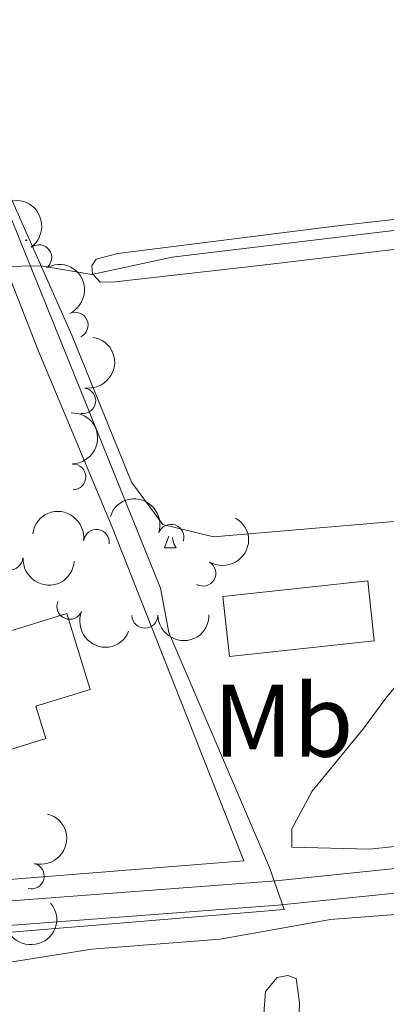
# Model space of a CAD drawing. Units: metres. Extents: x 637793 to 642307, y 708791 to 711850.
# Drawn here: x 639524 to 639560, y 710987 to 711083 of the extents above; entities that cross this region are included whole.
import ezdxf
from ezdxf.enums import TextEntityAlignment as Align

# ---------------------------------------------------------------- set-up
doc = ezdxf.new("R2010")
doc.units = ezdxf.units.M
doc.header["$MEASUREMENT"] = 0
doc.linetypes.add('DGN Style 3', pattern=[69.29555283669724, 49.49682345478374, -19.7987293819135])
for name, color, linetype, lineweight in [('Carátula', 7, 'Continuous', 5), ('Edificios construcciones cerramientos', 7, 'Continuous', 5), ('Elementos auxiliares', 7, 'Continuous', 5), ('Entidades rústicas y varios', 7, 'Continuous', 5), ('Otros límites administrativos', 7, 'Continuous', 5), ('Relieve y altimetría', 7, 'Continuous', 5), ('Viales y ferrocarril', 7, 'Continuous', 5)]:
    doc.layers.add(name, color=color, linetype=linetype, lineweight=lineweight)
doc.styles.add('Style-Arial Narrow', font='txt')

msp = doc.modelspace()

# ---------------------------------------------------------------- linework, layer by layer
at = {"layer": 'Carátula', "color": 7, "linetype": 'Continuous', "lineweight": 5}
msp.add_3dface([(637852.4199999999, 708791.06), (642306.52, 708880.9199999999), (642246.6100000001, 711850.3300000001), (637792.52, 711760.47)], dxfattribs=at)
at = {"layer": 'Edificios construcciones cerramientos', "color": 51, "linetype": 'Continuous', "lineweight": 15}
for points in [[(639544.1300000001, 711026.47, 433.25), (639558.2, 711027.99, 433.28), (639558.8300000001, 711022.1499999999, 433.58), (639544.77, 711020.6200000001, 433.25), (639544.1300000001, 711026.47, 433.25)], [(639512.9099999999, 711019.8200000001, 433.53), (639528.95, 711024.79, 433.19), (639531.23, 711017.4099999999, 433.19), (639525.9299999999, 711015.77, 434.35), (639526.9099999999, 711012.6300000001, 434.08), (639516.1699999999, 711009.3, 433.53), (639512.9099999999, 711019.8200000001, 433.53)]]:
    msp.add_polyline3d(points, dxfattribs=at)
at = {"layer": 'Edificios construcciones cerramientos', "color": 1, "linetype": 'Continuous', "lineweight": 15}
msp.add_polyline3d([(639512.9099999999, 711019.8200000001, 433.53), (639528.95, 711024.79, 433.19), (639531.23, 711017.4099999999, 433.19), (639525.9299999999, 711015.77, 434.35), (639526.9099999999, 711012.6300000001, 434.08), (639516.1699999999, 711009.3, 433.53)], close=True, dxfattribs=at)
msp.add_3dface([(639544.1300000001, 711026.47, 433.25), (639558.2, 711027.99, 433.28), (639558.8300000001, 711022.1499999999, 433.58), (639544.77, 711020.6200000001, 433.25)], dxfattribs=at)
at = {"layer": 'Elementos auxiliares', "color": 250, "linetype": 'Continuous', "lineweight": 5}
msp.add_3dface([(638671.5800000001, 711515.78), (642093.1399999999, 711584.8600000001), (642140.3800000001, 709271.48), (638717.6799999999, 709202.4299999999)], dxfattribs=at)
at = {"layer": 'Entidades rústicas y varios', "color": 92, "linetype": 'Continuous', "lineweight": 5}
for p, q in [((639524.94, 711061.1000000001), (639524.99, 711061.23)), ((639524.94, 711061.1000000001), (639525.0800000001, 711061.1000000001)), ((639538.46, 711031.19), (639538.8800000001, 711032.3200000001)), ((639538.46, 711031.19), (639539.5800000001, 711031.19))]:
    msp.add_line(p, q, dxfattribs=at)
at = {"layer": 'Entidades rústicas y varios', "color": 92, "linetype": 'Continuous', "lineweight": 5, "flags": 128}
msp.add_lwpolyline([(639539.23, 711032.2), (639539.25, 711031.99), (639539.3600000001, 711031.5900000001), (639539.5800000001, 711031.19)], dxfattribs=at)
at = {"layer": 'Entidades rústicas y varios', "color": 92, "linetype": 'Continuous', "lineweight": 5}
for points in [[(639566.5, 711034.24, 429.9), (639543.21, 711032.25, 430.2), (639538.28, 711033.46, 430.2), (639535.24, 711037.5900000001, 430.23), (639529.44, 711051.8900000001, 430.15), (639519.44, 711074.3500000001, 429.65), (639513.3999999999, 711090.19, 429.73), (639510.9299999999, 711095.8400000001, 428.88), (639507.8300000001, 711103.6799999999, 428.47), (639503.8200000001, 711114.21, 428.38), (639496.4099999999, 711131.6300000001, 428.27)], [(639504.48, 711104.95, 429.69), (639513.52, 711082.76, 430.27), (639526.2, 711050.3400000001, 430.69), (639533.3700000001, 711033.19, 431.02), (639546.1599999999, 711000.73, 431.51), (639500.1499999999, 710997.0700000001, 431.29), (639473.3999999999, 710996.45, 431.21), (639471.22, 711000.5, 431.21)], [(639617.52, 711069.6200000001, 429.16), (639555.02, 711062.49, 429.46), (639533.9099999999, 711059.8500000001, 429.57), (639531.8, 711059.3, 429.73), (639531.3800000001, 711058.6499999999, 429.84), (639531.44, 711057.8700000001, 429.98), (639532.19, 711057.0700000001, 430.2), (639533.6499999999, 711057.0900000001, 430.23), (639547.97, 711058.71, 430.59), (639569.3899999999, 711061.27, 430.45)], [(639559.98, 711016.55, 430.7), (639569.3999999999, 711027.95, 430.78), (639574.69, 711031.49, 430.78), (639581.6799999999, 711033.29, 430.81), (639617.5800000001, 711035.5700000001, 430.86), (639660.0900000001, 711039.6000000001, 430.81), (639676.6100000001, 711041.04, 430.48), (639684.1100000001, 711041.31, 430.51), (639687.3899999999, 711040.8900000001, 430.45), (639689.04, 711040.1000000001, 430.45), (639698.1399999999, 711026.76, 430.53), (639704.21, 711016.8700000001, 430.53), (639704.6300000001, 711015.3600000001, 430.51), (639704.1699999999, 711014.28, 430.51), (639702.03, 711013.4199999999, 430.51), (639648.1000000001, 711009.97, 430.67), (639624.69, 711007.6799999999, 430.56), (639582.47, 711004.4299999999, 430.42), (639558.3800000001, 711001.8700000001, 430.48), (639550.8300000001, 711002.04, 430.51), (639550.8400000001, 711003.8500000001, 430.53), (639552.81, 711007.51, 430.64), (639557.79, 711013.6200000001, 430.86), (639559.98, 711016.55, 430.7)], [(639461.6799999999, 710985.78, 431.62), (639465.8, 710986.8, 431.62), (639508.1499999999, 710990.05, 431.62), (639518.9199999999, 710990.1499999999, 431.7), (639531.3899999999, 710992.1200000001, 431.7), (639543.8700000001, 710993.1100000001, 431.76), (639554.5700000001, 710995.01, 431.7), (639636.9099999999, 711001.3500000001, 431.07)], [(639550.97, 710965.77, 431.32), (639551.56, 710986.94, 431.43), (639551.26, 710989.27, 431.43), (639550.44, 710989.55, 431.43), (639549.4099999999, 710989.3600000001, 431.43), (639548.27, 710988.01, 431.4), (639546.3999999999, 710962.81, 431.34)]]:
    msp.add_polyline3d(points, dxfattribs=at)
at = {"layer": 'Entidades rústicas y varios', "color": 92, "linetype": 'Continuous', "lineweight": 5, "extrusion": (-0.2231180747984538, 0.03590914248808721, 0.9741297953476231)}
msp.add_arc((-803647.311080175, 505099.4566055586, -116733.0472830358), 2.516055640060343, 45.36446333574663, 225.9090503451193, dxfattribs=at)
at = {"layer": 'Entidades rústicas y varios', "color": 92, "linetype": 'Continuous', "lineweight": 5}
for centre, radius, start, end in [((639526.2271733014, 711059.4463368983, 434.3253061161059), 1.250091938746998, 306.2101483602619, 125.4237027792573), ((639529.7606008607, 711052.8717292731, 434.2208878044078), 1.250091938746998, 295.2624270781963, 114.4759814971917), ((639530.5030534111, 711045.5127455615, 434.0957597761414), 1.250091938746999, 261.3705246764652, 80.58407909546055), ((639529.5361345713, 711038.0947346629, 433.923636238511), 1.250091938746999, 271.9170415252969, 91.13059594429235), ((639531.8279542306, 711031.7353855346, 433.9516393024986), 1.250091938746999, 352.8626218998119, 172.0761763188072), ((639539.0786302371, 711032.2321467008, 434.3004208671056), 1.250091938746998, 341.526120978494, 160.7396753974894), ((639523.437177933, 711030.3039820825, 433.7673904875177), 1.250091938746999, 176.831490165624, 356.0450445846193), ((639542.1891353144, 711028.7170654167, 434.3468519097163), 1.250091938746999, 239.8001514567575, 59.01370587575297), ((639529.2255751274, 711025.4875638695, 433.8308356060244), 1.250091938746999, 157.5600286606333, 336.7735830796287), ((639536.5328222543, 711024.6187947267, 434.0334400407613), 1.250091938746999, 181.0668570060096, 0.280411425005059), ((639525.4896020966, 710999.2355332791, 437.0046280875287), 1.250091938746999, 255.8534512742342, 75.06700569322963)]:
    msp.add_arc(centre, radius, start, end, dxfattribs=at)
at = {"layer": 'Entidades rústicas y varios', "color": 92, "linetype": 'Continuous', "lineweight": 5, "extrusion": (-0.2122378994822004, 0.07762870499616512, 0.9741297953476229)}
msp.add_arc((-887470.6865649804, 347239.8549003776, -80111.16281614416), 2.516055640060342, 45.36446333574663, 225.9090503451193, dxfattribs=at)
at = {"layer": 'Entidades rústicas y varios', "color": 92, "linetype": 'Continuous', "lineweight": 5, "extrusion": (-0.1328888682065315, 0.18278864987407, 0.9741297953476231)}
msp.add_arc((-935396.4862465032, -193811.1454817752, 45407.61926250411), 2.516055640060342, 45.36446333574663, 225.9090503451193, dxfattribs=at)
at = {"layer": 'Entidades rústicas y varios', "color": 92, "linetype": 'Continuous', "lineweight": 5, "extrusion": (-0.164100418295576, 0.1553775869654798, 0.974129795347623)}
msp.add_arc((-956022.4860111694, -23751.73419944197, 5955.206060727462), 2.516055640060342, 45.36446333574666, 225.9090503451193, dxfattribs=at)
at = {"layer": 'Entidades rústicas y varios', "color": 92, "linetype": 'Continuous', "lineweight": 5, "extrusion": (-0.2028176391901969, -0.09968022396299739, 0.974129795347623)}
msp.add_arc((-356039.4167421179, 864722.7435167105, -200162.4041534362), 2.516055640060342, 45.36446333574664, 225.9090503451193, dxfattribs=at)
at = {"layer": 'Entidades rústicas y varios', "color": 92, "linetype": 'Continuous', "lineweight": 5, "extrusion": (-0.1792663690123896, -0.137603454742648, 0.9741297953476231)}
msp.add_arc((-174622.8611790735, 916023.4418075354, -212064.0575549199), 2.516055640060342, 45.36446333574663, 225.9090503451193, dxfattribs=at)
at = {"layer": 'Entidades rústicas y varios', "color": 92, "linetype": 'Continuous', "lineweight": 5, "extrusion": (-0.05638112292071483, 0.2188431191383396, 0.9741297953476229)}
msp.add_arc((-796713.139867718, -515207.6164908136, 119968.9347802838), 2.516055640060342, 45.36446333574663, 225.9090503451193, dxfattribs=at)
at = {"layer": 'Entidades rústicas y varios', "color": 92, "linetype": 'Continuous', "lineweight": 5, "extrusion": (0.1693123078687273, 0.1496812754494146, 0.9741297953476231)}
msp.add_arc((109124.2022155654, -925402.608046623, 215129.8467167005), 2.516055640060342, 45.36446333574665, 225.9090503451193, dxfattribs=at)
at = {"layer": 'Entidades rústicas y varios', "color": 92, "linetype": 'Continuous', "lineweight": 5, "extrusion": (0.2092264154723877, 0.08541339991227384, 0.9741297953476229)}
msp.add_arc((416570.0215241633, -838461.2534590669, 194960.3084265492), 2.516055640060341, 45.36446333574663, 225.9090503451193, dxfattribs=at)
at = {"layer": 'Entidades rústicas y varios', "color": 92, "linetype": 'Continuous', "lineweight": 5, "extrusion": (0.1577953994693273, 0.1617768639896127, 0.974129795347623)}
msp.add_arc((38646.07638641115, -930730.9630981782, 216366.2497354744), 2.516055640060342, 45.36446333574664, 225.9090503451193, dxfattribs=at)
at = {"layer": 'Entidades rústicas y varios', "color": 92, "linetype": 'Continuous', "lineweight": 5, "extrusion": (-0.114699540118936, 0.1947181483901869, 0.974129795347623)}
msp.add_arc((-911897.8194830964, -280480.311095481, 65517.06343652208), 2.516055640060343, 45.36446333574665, 225.9090503451193, dxfattribs=at)
at = {"layer": 'Entidades rústicas y varios', "color": 92, "linetype": 'Continuous', "lineweight": 5, "extrusion": (0.02156899835674191, 0.2249575962840222, 0.9741297953476229)}
msp.add_arc((-568746.7780563337, -748799.9129690026, 174162.8599491951), 2.516055640060341, 45.36446333574663, 225.9090503451192, dxfattribs=at)
at = {"layer": 'Otros límites administrativos', "color": 250, "linetype": 'Continuous', "lineweight": 5, "ltscale": 0.5}
msp.add_polyline3d([(639379.04, 710880.8200000001, 431.89), (639359.01, 710909.6300000001, 431.24), (639344.3999999999, 710933.31, 430.35), (639330.8200000001, 710956.1100000001, 430.66), (639311.72, 710989.8900000001, 429.88), (639298.97, 711008.6400000001, 428.69), (639326.3500000001, 711005.49, 429.15), (639358.55, 711003.06, 429.73), (639389.8700000001, 711000.1000000001, 430.09), (639417.5, 710996.96, 430.36), (639449.71, 710994.01, 431.2), (639454.03, 710994.21, 431.27), (639476.97, 710990.6100000001, 431.39), (639507.96, 710992.48, 431.53), (639550.0700000001, 710995.97, 431.48), (639548.6399999999, 711000.0900000001, 431.25), (639538.8800000001, 711022.95, 431.04), (639538.05, 711027.26, 430.9), (639493.19, 711138.45, 428.24), (639468.3400000001, 711195.29, 426.79), (639481.51, 711198.8, 426.23), (639498.71, 711204.9099999999, 426.15)], dxfattribs=at)
at = {"layer": 'Relieve y altimetría', "color": 30, "linetype": 'Continuous', "lineweight": 5, "elevation": 430, "flags": 128}
msp.add_lwpolyline([(639576.3700000001, 711063.98), (639539.19, 711059.48), (639531.3700000001, 711057.79), (639526.4299999999, 711058.6300000001), (639517.22, 711058.47), (639514.6699999999, 711058.8999999999), (639507.6699999999, 711062.3999999999), (639505.03, 711063.22), (639502.01, 711063.47), (639497.25, 711062.1400000001), (639477.3300000001, 711055.3), (639463.44, 711051.25)], dxfattribs=at)
at = {"layer": 'Viales y ferrocarril', "color": 250, "linetype": 'DGN Style 3', "lineweight": 5}
msp.add_polyline3d([(639281.6100000001, 711015.8400000001, 428.68), (639295.8, 711011.53, 428.68), (639305.24, 711009.99, 428.71), (639320.1200000001, 711008.1000000001, 428.98), (639337.6599999999, 711006.4199999999, 429.44), (639377.0700000001, 711004.6300000001, 429.98), (639434.3800000001, 710998.24, 430.72), (639451.69, 710996.3700000001, 431.27), (639469.22, 710994.04, 431.28), (639477.25, 710993.52, 431.34), (639486.3, 710993.9299999999, 431.41), (639503.0800000001, 710995.51, 431.55), (639520.99, 710996.6300000001, 431.33), (639549.27, 710998.78, 431.41), (639567.8999999999, 711000.69, 431.41), (639607.06, 711004.02, 430.75), (639626.25, 711005.98, 431.05), (639711.46, 711012.72, 430.64), (639754.77, 711017.02, 430.83), (639779.1100000001, 711018.55, 430.61), (639783.96, 711019.6699999999, 430.56), (639787.8300000001, 711021.97, 430.67)], dxfattribs=at)
at = {"layer": 'Viales y ferrocarril', "color": 250, "linetype": 'Continuous', "lineweight": 5}
msp.add_polyline3d([(639754.96, 711014.6499999999, 430.83), (639711.6699999999, 711010.3500000001, 430.64), (639626.46, 711003.6100000001, 431.05), (639607.28, 711001.6499999999, 430.75), (639568.1200000001, 710998.3200000001, 431.41), (639549.48, 710996.4099999999, 431.41), (639521.1499999999, 710994.26, 431.33), (639503.27, 710993.1400000001, 431.55), (639486.47, 710991.56, 431.41), (639477.23, 710991.1400000001, 431.34), (639468.99, 710991.6699999999, 431.28), (639451.4099999999, 710994.01, 431.27), (639434.1200000001, 710995.8800000001, 430.72), (639376.8800000001, 711002.26, 429.98), (639337.49, 711004.05, 429.44), (639319.8600000001, 711005.74, 428.98), (639304.8999999999, 711007.6400000001, 428.71), (639295.26, 711009.21, 428.68), (639288.8, 711011.1699999999, 428.86), (639290.8, 711009.5700000001, 428.88), (639294.44, 711005.6799999999, 428.9), (639303.02, 710994, 428.96), (639328.23, 710953.03, 429.97), (639366.9099999999, 710892.24, 431.64)], dxfattribs=at)

# ---------------------------------------------------------------- texts
at = {"layer": 'Entidades rústicas y varios', "color": 92, "linetype": 'Continuous', "lineweight": 5, "style": 'Style-Arial Narrow'}
msp.add_text('Mb', height=7.000020000000001, dxfattribs=at).set_placement((639549.994875968, 711014.36001, 430.53), align=Align.MIDDLE_CENTER)

# ---------------------------------------------------------------- meshes
at = {"layer": 'Viales y ferrocarril', "color": 20, "linetype": 'Continuous', "lineweight": 5}
mesh = msp.add_polyface(dxfattribs=at)
corners = [(639205.55, 711062.8700000003, 426.9200000000017), (639202.2299999997, 711060.3, 426.7499999999979), (639196.8899999999, 711056.1599999999, 426.4800000000009), (639146.3500000001, 711011.76, 423.8400000000015), (639122.28, 710990.4099999999, 423.0600000000023), (639110.72, 710980.5900000003, 423.0600000000019), (639107.23, 710978.0599999998, 423.0099999999983), (639097.2, 710970.7800000003, 422.8699999999974), (639089.0799999998, 710966.3500000001, 422.8399999999972), (639080.5, 710962.8300000003, 422.8600000000024), (639064.6300000001, 710958.7399999998, 422.8199999999982), (639048.8600000001, 710955.5500000003, 422.840000000004), (639025.0900000001, 710951.1899999997, 423.4299999999972), (639019.2, 710950.1999999997, 423.5099999999971), (639009.4399999997, 710949.4099999999, 423.6400000000034), (638996.73, 710949.03, 423.5100000000001), (638979.76, 710949.3, 423.2299999999994), (638965.2499999998, 710949.6599999999, 422.9499999999984), (638946.3599999999, 710950.25, 422.0699999999968), (638911.8, 710951.8800000001, 421.9599999999976), (638898.54, 710953.0499999998, 422.1499999999989), (638886.45, 710954.7, 422.4000000000003), (638876.0799999998, 710957.05, 422.679999999999), (638848.5700000001, 710964.1399999997, 424.4399999999944), (638838.5, 710966.6000000001, 424.7200000000001), (638828.3200000001, 710968.44, 425.3300000000028), (638816.8300000001, 710969.72, 425.7099999999982), (638803.2499999998, 710970.26, 425.8799999999978), (638782.3400000001, 710970.47, 426.1799999999986), (638761.3899999999, 710970.2, 426.3199999999977), (638742.4700000002, 710970.3900000001, 426.3199999999956), (638727.6599999999, 710971.1100000001, 426.3499999999942), (638714.28, 710972.3500000001, 426.2199999999999), (638682.3500000001, 710975.0900000001, 424.2699999999969), (638682.24, 710980.6699999999, 424.2599999999994), (638714.3200000001, 710976.74, 426.2199999999982), (638727.97, 710975.4699999997, 426.3499999999952), (638742.6000000001, 710974.76, 426.3199999999955), (638761.3899999999, 710974.5700000001, 426.3199999999959), (638782.3299999998, 710974.8400000001, 426.1800000000021), (638803.3600000001, 710974.6300000001, 425.8799999999989), (638817.1599999999, 710974.0800000001, 425.7099999999973), (638828.9499999997, 710972.77, 425.3299999999995), (638839.4100000001, 710970.8800000001, 424.7200000000021), (638849.6300000001, 710968.3799999999, 424.4399999999957), (638874.79, 710961.8999999999, 422.8299999999955), (638879.8899999999, 710960.71, 422.6500000000009), (638887.23, 710959.0099999998, 422.3999999999959), (638899.03, 710957.3999999999, 422.1500000000019), (638912.0999999999, 710956.2399999998, 421.9599999999965), (638946.52, 710954.6200000003, 422.0699999999999), (638963.29, 710954.1000000003, 422.8499999999996), (638967.5700000001, 710953.99, 422.9499999999971), (638979.81, 710953.6700000002, 423.2300000000071), (638996.6200000001, 710953.7400000002, 423.5100000000016), (639009.1499999999, 710954.2499999998, 423.6399999999991), (639018.6200000001, 710955.1000000001, 423.510000000001), (639048.1000000001, 710960.03, 422.8400000000008), (639063.74, 710962.8400000001, 422.8199999999975), (639077, 710966.3300000001, 422.8699999999988), (639083.1799999999, 710968.5399999998, 422.8399999999957), (639089.1599999999, 710971.27, 422.8399999999994), (639094.8899999997, 710974.49, 422.8700000000022), (639104.5499999998, 710981.51, 423.0100000000002), (639107.99, 710984.01, 423.0599999999999), (639119.4199999999, 710993.72, 423.0600000000012), (639143.45, 711015.03, 423.8400000000009), (639182.52, 711049.5600000003, 425.790000000003), (639197.77, 711062.3800000001, 426.659999999994), (639200.73, 711064.6799999999, 426.8099999999957), (639216.1999999997, 711076.6699999999, 427.5899999999999), (639264.6200000001, 711111.2699999998, 428.3599999999985), (639286.8499999999, 711126.9000000001, 428.1699999999998), (639299.29, 711134.9099999999, 428.0000000000015), (639311.9199999997, 711142.53, 427.8399999999946), (639375.5499999998, 711177.4299999999, 427.700000000001), (639386.4099999999, 711182.7899999998, 427.6699999999982), (639394.5900000001, 711185.8999999999, 427.6999999999979), (639412.9099999997, 711190.6400000001, 427.7799999999965), (639462.7099999997, 711199.5400000003, 426.4600000000041), (639478.55, 711203.04, 426.0699999999989), (639491.8899999999, 711207.1400000004, 426.1000000000028), (639503.5800000001, 711211.4700000002, 426.149999999999), (639520.22, 711218.73, 425.6799999999978), (639559.78, 711237.0699999998, 424.6599999999944), (639576.0700000001, 711244.8400000001, 424.6599999999987), (639589.01, 711251.6499999999, 424.659999999998), (639592.56, 711253.94, 424.6599999999974), (639604.9899999998, 711262.56, 424.6399999999979), (639631.7499999998, 711283.1000000003, 425.6000000000031), (639651.3700000001, 711298.0800000001, 426.8199999999991), (639667.95, 711311.7600000002, 427.4000000000019), (639681.9199999999, 711324.0700000001, 427.5800000000016), (639740.7, 711378.3200000001, 426.6099999999971), (639769.5999999999, 711404.98, 426.6600000000012), (639785.7299999997, 711419.8999999999, 427.3300000000017), (639835.8300000001, 711466.53, 428.3399999999983), (639847.1200000001, 711476.96, 428.5399999999961), (639886.9899999998, 711513.55, 429.0400000000046), (639890.0699999998, 711517.0200000003, 429.0400000000034), (639894.5399999998, 711523.69, 429.0400000000012), (639897.9499999997, 711531.1300000001, 429.0499999999981), (639899.9099999997, 711540.5900000001, 428.7500000000008), (639907.1799999999, 711540.74, 428.7899999999968), (639902.5399999998, 711527.7899999998, 429.0699999999981), (639894.99, 711515.8500000001, 428.7900000000015), (639893.73, 711513.71, 428.7399999999989), (639891.53, 711511.1799999999, 428.679999999998), (639865.3700000001, 711487.3000000003, 428.4300000000001), (639859.72, 711482.1500000001, 428.380000000003), (639824.1799999997, 711449.7099999997, 428.0499999999941), (639788.6999999997, 711416.69, 427.3299999999991), (639772.5699999998, 711401.77, 426.6599999999985), (639743.6699999999, 711375.1100000001, 426.6099999999981), (639684.99, 711320.7, 427.5799999999965), (639671.01, 711308.0000000002, 427.399999999996), (639654.27, 711294.3900000001, 426.8199999999972), (639634.4099999997, 711279.6300000001, 425.6000000000002), (639607.6000000001, 711259.05, 424.6399999999992), (639595.22, 711250.44, 424.6599999999998), (639591.2200000002, 711247.8700000001, 424.659999999998), (639578.0300000003, 711240.9300000002, 424.6600000000004), (639561.6499999999, 711233.1100000001, 424.6599999999972), (639522.01, 711214.7400000002, 425.679999999999), (639505.2199999997, 711207.4099999999, 426.1499999999965), (639493.29, 711203.0000000002, 426.1000000000028), (639479.6699999997, 711198.81, 426.0700000000038), (639463.5700000001, 711195.25, 426.4599999999983), (639413.81, 711186.3600000001, 427.7799999999991), (639395.96, 711181.74, 427.6999999999969), (639388.1599999999, 711178.7799999998, 427.6699999999966), (639377.5800000001, 711173.55, 427.7000000000014), (639314.1100000001, 711138.75, 427.8399999999972), (639301.6000000001, 711131.2000000002, 428.0000000000012), (639289.2899999998, 711123.27, 428.1700000000009), (639267.1599999999, 711107.7099999997, 428.3599999999982), (639218.81, 711073.1599999999, 427.5899999999975)]
mesh.append_faces([[corners[k] for k in face] for face in [(103, 101, 102), (35, 33, 34)]], dxfattribs={"vtx0": -1, "color": 20})
mesh.append_faces([[corners[k] for k in face] for face in [(101, 104, 100), (100, 105, 99), (99, 107, 98), (98, 108, 97), (97, 109, 96), (96, 110, 95), (95, 111, 94), (94, 113, 93), (93, 113, 92), (92, 114, 91), (91, 115, 90), (90, 117, 89), (89, 117, 88), (88, 119, 87), (87, 120, 86), (86, 121, 85), (85, 122, 84), (84, 122, 83), (83, 123, 82), (82, 124, 81), (81, 125, 80), (80, 127, 79), (79, 128, 78), (78, 129, 77), (77, 130, 76), (76, 130, 75), (75, 132, 74), (74, 132, 73), (73, 134, 72), (72, 134, 71), (71, 136, 70), (70, 0, 69), (69, 1, 68), (68, 2, 67), (67, 3, 66), (66, 3, 65), (65, 4, 64), (64, 6, 63), (63, 6, 62), (62, 7, 61), (61, 8, 60), (60, 9, 59), (59, 10, 58), (58, 11, 57), (57, 12, 56), (56, 13, 55), (17, 52, 16), (52, 17, 51), (16, 54, 15), (28, 39, 27), (39, 28, 38), (26, 42, 25), (42, 26, 41), (25, 43, 24), (24, 44, 23), (23, 45, 22), (22, 46, 21), (21, 47, 20), (20, 49, 19), (19, 49, 18), (33, 35, 32), (32, 36, 31), (31, 36, 30), (29, 38, 28), (38, 29, 37), (27, 40, 26), (40, 27, 39)]], dxfattribs={"vtx0": -1, "vtx1": -1, "color": 20})
mesh.append_faces([[corners[k] for k in face] for face in [(101, 103, 104), (100, 104, 105), (99, 105, 106), (99, 106, 107), (98, 107, 108), (97, 108, 109), (96, 109, 110), (95, 110, 111), (94, 111, 112), (94, 112, 113), (92, 113, 114), (91, 114, 115), (90, 115, 116), (90, 116, 117), (88, 117, 118), (88, 118, 119), (87, 119, 120), (86, 120, 121), (85, 121, 122), (83, 122, 123), (82, 123, 124), (81, 124, 125), (80, 125, 126), (80, 126, 127), (79, 127, 128), (78, 128, 129), (77, 129, 130), (75, 130, 131), (75, 131, 132), (73, 132, 133), (73, 133, 134), (71, 134, 135), (71, 135, 136), (70, 136, 0), (69, 0, 1), (68, 1, 2), (67, 2, 3), (65, 3, 4), (64, 4, 5), (64, 5, 6), (62, 6, 7), (61, 7, 8), (60, 8, 9), (59, 9, 10), (58, 10, 11), (57, 11, 12), (56, 12, 13), (55, 13, 14), (55, 14, 15), (51, 17, 18), (16, 52, 53), (16, 53, 54), (15, 54, 55), (25, 42, 43), (24, 43, 44), (23, 44, 45), (22, 45, 46), (21, 46, 47), (20, 47, 48), (20, 48, 49), (18, 49, 50), (18, 50, 51), (32, 35, 36), (30, 36, 37), (26, 40, 41), (37, 29, 30)]], dxfattribs={"vtx0": -1, "vtx2": -1, "color": 20})
mesh = msp.add_polyface(dxfattribs=at)
corners = [(639720.0800000001, 710824.1400000004, 434.9100000000209), (639716.7700000003, 710815.1599999999, 435.0799999999793), (639607.5600000003, 710516.3500000001, 442.4300000000042), (639604.44, 710507.8200000001, 442.6500000000266), (639580.5000000002, 710440.7099999997, 443.9299999999943), (639568.0700000003, 710408.55, 444.44999999999), (639562.7800000003, 710395.77, 444.560000000009), (639557.5300000003, 710384.8600000001, 444.8399999999814), (639550.8500000001, 710372.1100000001, 445.4200000000042), (639542.3200000003, 710358.1000000003, 446.2199999999856), (639524.0400000003, 710330.1100000001, 448.7800000000222), (639510.48, 710309.04, 450.2400000000132), (639503.1399999999, 710297.7300000002, 451.3000000000215), (639498.26, 710289.9600000002, 451.7100000000427), (639493.01, 710281.5900000001, 452.2100000000378), (639484.19, 710268.0900000001, 453.3500000000041), (639478.69, 710257.4299999997, 454.2200000000028), (639476.4100000001, 710249.29, 454.7499999999981), (639474.9299999999, 710239.74, 455.4100000000155), (639474.3999999999, 710232.6900000002, 455.8100000000232), (639468.3300000003, 710232.4099999999, 455.6699999999835), (639468.3200000003, 710234.01, 455.5999999999938), (639469.3700000001, 710247.2600000002, 454.7700000000295), (639470.9500000002, 710253.0700000001, 454.4199999999803), (639475.1500000001, 710262.3600000003, 453.7499999999708), (639477.9900000002, 710267.6200000001, 453.4200000000179), (639481.19, 710271.4600000002, 453.2200000000093), (639489.4700000002, 710283.8800000004, 452.0899999999993), (639499.5800000003, 710300, 451.2699999999842), (639530.4300000002, 710347.6200000003, 447.3899999999837), (639532.8500000001, 710351.3300000001, 447.05000000003), (639538.74, 710360.3400000003, 446.2200000000247), (639547.1700000002, 710374.19, 445.4200000000012), (639553.76, 710386.75, 444.8399999999991), (639558.9299999999, 710397.4900000002, 444.5599999999885), (639564.1499999999, 710410.1100000001, 444.4499999999745), (639576.5400000003, 710442.1699999999, 443.9299999999858), (639588.8400000001, 710477.03, 443.3800000000062), (639609.3100000003, 710533.9099999999, 442.0900000000161), (639613.6900000002, 710545.77, 441.7800000000035), (639639.8800000004, 710616.6100000001, 439.9299999999912), (639701.6000000003, 710786.2099999997, 435.6599999999913), (639731.81, 710868.1699999999, 434.0900000000238), (639741.5900000003, 710894.2800000003, 433.4200000000051), (639750.0900000003, 710916.7, 432.4599999999788), (639769.6600000001, 710970.3, 431.6599999999781), (639785.96, 711016.6599999999, 430.7700000000041), (639787.8300000001, 711021.97, 430.6700000000193), (639788.3900000004, 711023.8200000003, 430.6600000000036), (639792.3200000003, 711036.74, 430.5799999999932), (639801.0900000003, 711069.1700000002, 430.2000000000072), (639809.77, 711103.8400000001, 430.3300000000135), (639813.95, 711121.9199999999, 430.0300000000369), (639852.81, 711310.3, 428.6799999999905), (639884.5700000001, 711465.3600000001, 428.8700000000197), (639886.9300000002, 711476.79, 428.8499999999927), (639894.9900000002, 711515.8500000003, 428.7899999999871), (639902.5400000003, 711527.79, 429.0699999999707), (639898.6200000003, 711512.5700000001, 428.7899999999421), (639882.3500000001, 711434.0100000002, 428.8200000000038), (639879.77, 711421.54, 428.8200000000243), (639856.9400000002, 711309.44, 428.6799999999719), (639842.95, 711241.6400000001, 429.1699999999971), (639840.5100000002, 711229.81, 429.2499999999973), (639818.0700000003, 711121.01, 430.0299999999989), (639813.8800000001, 711102.8700000003, 430.3299999999995), (639805.1700000002, 711068.1000000001, 430.199999999992), (639799.4200000002, 711046.8, 430.4500000000073), (639796.5300000003, 711036.6600000001, 430.5800000000021), (639793.96, 711027.6200000001, 430.6299999999862), (639792.4200000002, 711022.5500000003, 430.6600000000138), (639791.8500000003, 711020.6699999999, 430.6699999999951), (639773.6300000004, 710968.8700000001, 431.6599999999916), (639754.04, 710915.23, 432.460000000003), (639745.54, 710892.7900000003, 433.4200000000149)]
mesh.append_faces([[corners[k] for k in face] for face in [(58, 56, 57), (21, 19, 20)]], dxfattribs={"vtx0": -1, "color": 20})
mesh.append_faces([[corners[k] for k in face] for face in [(16, 25, 15), (25, 16, 24), (15, 26, 14), (14, 27, 13), (13, 28, 12), (12, 28, 11), (11, 28, 10), (10, 29, 9), (9, 32, 8), (8, 32, 7), (7, 34, 6), (6, 34, 5), (5, 36, 4), (4, 37, 3), (3, 38, 2), (2, 40, 1), (1, 41, 0), (0, 42, 74), (74, 44, 73), (73, 44, 72), (72, 46, 71), (71, 47, 70), (70, 48, 69), (69, 49, 68), (68, 49, 67), (67, 50, 66), (66, 50, 65), (64, 52, 63), (52, 65, 51), (63, 53, 62), (53, 63, 52), (62, 53, 61), (61, 53, 60), (56, 58, 55), (55, 59, 54), (60, 54, 59), (54, 60, 53), (18, 22, 17), (22, 18, 21), (17, 23, 16), (23, 17, 22), (19, 21, 18)]], dxfattribs={"vtx0": -1, "vtx1": -1, "color": 20})
mesh.append_faces([[corners[k] for k in face] for face in [(15, 25, 26), (14, 26, 27), (13, 27, 28), (10, 28, 29), (9, 29, 30), (9, 30, 31), (9, 31, 32), (7, 32, 33), (7, 33, 34), (5, 34, 35), (5, 35, 36), (4, 36, 37), (3, 37, 38), (2, 38, 39), (2, 39, 40), (1, 40, 41), (0, 41, 42), (74, 42, 43), (74, 43, 44), (72, 44, 45), (72, 45, 46), (71, 46, 47), (70, 47, 48), (69, 48, 49), (67, 49, 50), (65, 50, 51), (52, 64, 65), (55, 58, 59), (16, 23, 24)]], dxfattribs={"vtx0": -1, "vtx2": -1, "color": 20})

doc.saveas('drawing.dxf')
